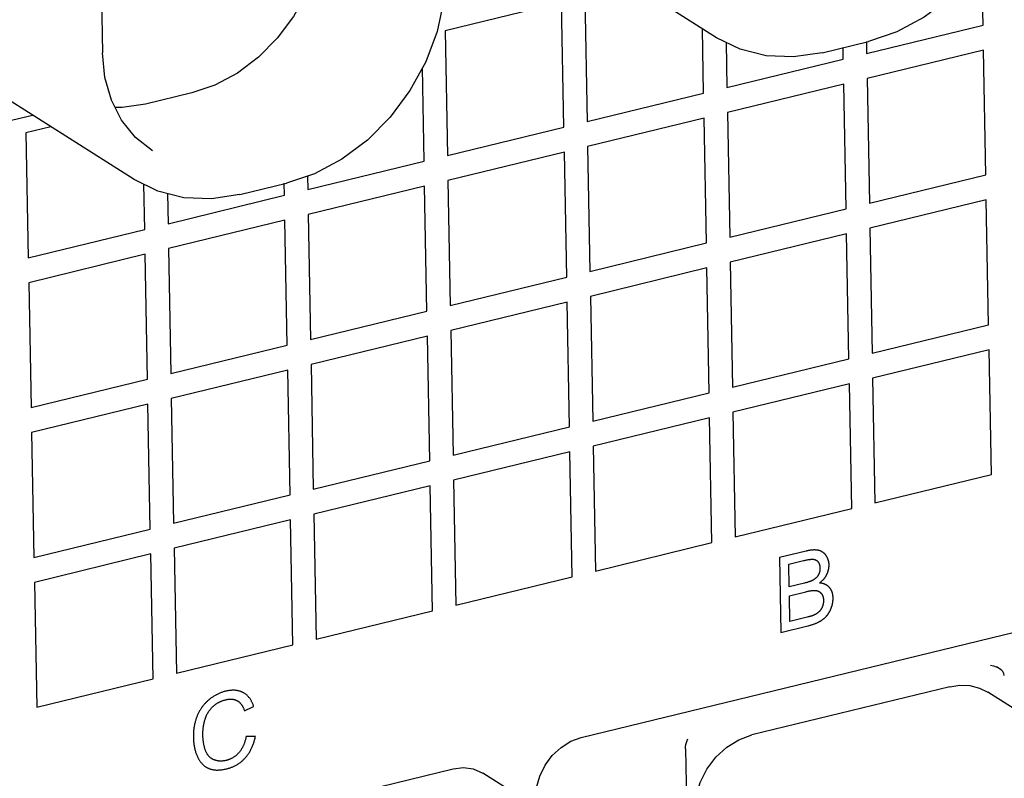
# Model space of a CAD drawing. Units: millimetres. Extents: x 12396 to 15780, y 1624 to 4018.
# Drawn here: x 15331 to 15404, y 2356 to 2412 of the extents above; entities that cross this region are included whole.
import ezdxf

# ---------------------------------------------------------------- set-up
doc = ezdxf.new("R2010")
doc.units = ezdxf.units.MM

msp = doc.modelspace()

# ---------------------------------------------------------------- linework, layer by layer
at = {"color": 7, "linetype": 'Continuous'}
for p, q in [((15382.529, 2410.538), (15364.375, 2422.052)), ((15336.955, 2420.113), (15337.155, 2409.407)), ((15402.234, 2411.47), (15402.147, 2416.096)), ((15372.808, 2413.569), (15372.98, 2404.34)), ((15371.087, 2413.15), (15362.483, 2411.053)), ((15371.259, 2403.921), (15371.087, 2413.15)), ((15339.509, 2400.053), (15321.355, 2411.567)), ((15393.63, 2409.373), (15402.234, 2411.47)), ((15362.483, 2411.053), (15362.655, 2401.824)), ((15381.584, 2406.437), (15381.495, 2411.193)), ((15395.862, 2410.969), (15393.776, 2410.265)), ((15383.243, 2410.187), (15383.305, 2406.857)), ((15390.334, 2409.426), (15393.776, 2410.265)), ((15393.613, 2410.262), (15393.63, 2409.373)), ((15391.909, 2408.954), (15391.893, 2409.806)), ((15402.268, 2409.624), (15393.664, 2407.527)), ((15402.44, 2400.396), (15402.268, 2409.624)), ((15383.305, 2406.857), (15391.909, 2408.954)), ((15360.935, 2401.405), (15360.806, 2408.313)), ((15391.943, 2407.108), (15383.339, 2405.011)), ((15392.115, 2397.879), (15391.943, 2407.108)), ((15393.664, 2407.527), (15393.836, 2398.299)), ((15343.771, 2406.463), (15340.33, 2405.624)), ((15372.98, 2404.34), (15381.584, 2406.437)), ((15319.128, 2401.684), (15331.994, 2404.819)), ((15383.339, 2405.011), (15383.511, 2395.782)), ((15381.618, 2404.592), (15373.015, 2402.495)), ((15381.791, 2395.363), (15381.618, 2404.592)), ((15333.358, 2403.954), (15331.509, 2403.504)), ((15331.509, 2403.504), (15331.681, 2394.275)), ((15362.655, 2401.824), (15371.259, 2403.921)), ((15371.294, 2402.075), (15362.69, 2399.978)), ((15371.466, 2392.847), (15371.294, 2402.075)), ((15373.015, 2402.495), (15373.187, 2393.266)), ((15352.331, 2399.308), (15360.935, 2401.405)), ((15352.842, 2400.485), (15350.756, 2399.78)), ((15393.836, 2398.299), (15402.44, 2400.396)), ((15340.285, 2396.372), (15340.223, 2399.702)), ((15347.314, 2398.941), (15350.756, 2399.78)), ((15350.61, 2398.888), (15350.593, 2399.777)), ((15352.312, 2400.305), (15352.331, 2399.308)), ((15362.69, 2399.978), (15362.862, 2390.75)), ((15341.964, 2399.016), (15342.006, 2396.791)), ((15360.969, 2399.559), (15352.365, 2397.462)), ((15361.141, 2390.33), (15360.969, 2399.559)), ((15342.006, 2396.791), (15350.61, 2398.888)), ((15402.474, 2398.55), (15393.871, 2396.453)), ((15402.647, 2389.321), (15402.474, 2398.55)), ((15383.511, 2395.782), (15392.115, 2397.879)), ((15350.644, 2397.043), (15342.04, 2394.946)), ((15350.816, 2387.814), (15350.644, 2397.043)), ((15352.365, 2397.462), (15352.537, 2388.233)), ((15331.681, 2394.275), (15340.285, 2396.372)), ((15392.15, 2396.034), (15383.546, 2393.937)), ((15392.322, 2386.805), (15392.15, 2396.034)), ((15393.871, 2396.453), (15394.043, 2387.224)), ((15373.187, 2393.266), (15381.791, 2395.363)), ((15342.04, 2394.946), (15342.212, 2385.717)), ((15340.32, 2394.526), (15331.716, 2392.429)), ((15340.492, 2385.298), (15340.32, 2394.526)), ((15383.546, 2393.937), (15383.718, 2384.708)), ((15381.825, 2393.517), (15373.221, 2391.42)), ((15381.997, 2384.289), (15381.825, 2393.517)), ((15331.716, 2392.429), (15331.888, 2383.201)), ((15362.862, 2390.75), (15371.466, 2392.847)), ((15371.5, 2391.001), (15362.896, 2388.904)), ((15371.672, 2381.772), (15371.5, 2391.001)), ((15373.221, 2391.42), (15373.393, 2382.192)), ((15352.537, 2388.233), (15361.141, 2390.33)), ((15362.896, 2388.904), (15363.068, 2379.675)), ((15394.043, 2387.224), (15402.647, 2389.321)), ((15361.176, 2388.485), (15352.572, 2386.388)), ((15361.348, 2379.256), (15361.176, 2388.485)), ((15342.212, 2385.717), (15350.816, 2387.814)), ((15402.681, 2387.476), (15394.077, 2385.379)), ((15402.853, 2378.247), (15402.681, 2387.476)), ((15383.718, 2384.708), (15392.322, 2386.805)), ((15350.851, 2385.968), (15342.247, 2383.871)), ((15351.023, 2376.74), (15350.851, 2385.968)), ((15352.572, 2386.388), (15352.744, 2377.159)), ((15331.888, 2383.201), (15340.492, 2385.298)), ((15394.077, 2385.379), (15394.249, 2376.15)), ((15392.356, 2384.959), (15383.752, 2382.862)), ((15392.528, 2375.731), (15392.356, 2384.959)), ((15342.247, 2383.871), (15342.419, 2374.643)), ((15373.393, 2382.192), (15381.997, 2384.289)), ((15340.526, 2383.452), (15331.922, 2381.355)), ((15340.698, 2374.223), (15340.526, 2383.452)), ((15382.032, 2382.443), (15373.428, 2380.346)), ((15382.204, 2373.214), (15382.032, 2382.443)), ((15383.752, 2382.862), (15383.925, 2373.634)), ((15363.068, 2379.675), (15371.672, 2381.772)), ((15331.922, 2381.355), (15332.094, 2372.126)), ((15373.428, 2380.346), (15373.6, 2371.117)), ((15371.707, 2379.927), (15363.103, 2377.83)), ((15371.879, 2370.698), (15371.707, 2379.927)), ((15352.744, 2377.159), (15361.348, 2379.256)), ((15394.249, 2376.15), (15402.853, 2378.247)), ((15361.382, 2377.41), (15352.778, 2375.313)), ((15361.554, 2368.182), (15361.382, 2377.41)), ((15363.103, 2377.83), (15363.275, 2368.601)), ((15342.419, 2374.643), (15351.023, 2376.74)), ((15383.925, 2373.634), (15392.528, 2375.731)), ((15352.778, 2375.313), (15352.95, 2366.085)), ((15332.094, 2372.126), (15340.698, 2374.223)), ((15351.057, 2374.894), (15342.453, 2372.797)), ((15351.23, 2365.665), (15351.057, 2374.894)), ((15342.453, 2372.797), (15342.626, 2363.568)), ((15373.6, 2371.117), (15382.204, 2373.214)), ((15340.733, 2372.378), (15332.129, 2370.281)), ((15340.905, 2363.149), (15340.733, 2372.378)), ((15387.181, 2372.11), (15387.284, 2366.573)), ((15387.907, 2369.95), (15387.876, 2371.623)), ((15363.275, 2368.601), (15371.879, 2370.698)), ((15332.129, 2370.281), (15332.301, 2361.052)), ((15389.033, 2370.224), (15387.907, 2369.95)), ((15387.955, 2367.392), (15387.92, 2369.296)), ((15352.95, 2366.085), (15361.554, 2368.182)), ((15389.24, 2367.706), (15387.955, 2367.392)), ((15389.312, 2367.724), (15389.24, 2367.706)), ((15372.533, 2358.806), (15406.088, 2366.984)), ((15387.284, 2366.573), (15389.278, 2367.059)), ((15342.626, 2363.568), (15351.23, 2365.665)), ((15403.574, 2363.805), (15403.226, 2364.025)), ((15332.301, 2361.052), (15340.905, 2363.149)), ((15399.769, 2362.565), (15385.142, 2359)), ((15399.769, 2362.565), (15400.529, 2362.678)), ((15422.666, 2349.431), (15402.599, 2362.158)), ((15347.663, 2360.782), (15348.332, 2361.116)), ((15384.189, 2358.653), (15385.142, 2359)), ((15348.463, 2358.875), (15347.776, 2358.894)), ((15383.291, 2358.095), (15384.189, 2358.653)), ((15380.251, 2357.987), (15380.337, 2353.373)), ((15329.513, 2348.321), (15363.069, 2356.499)), ((15367.572, 2354.732), (15365.28, 2356.185))]:
    msp.add_line(p, q, dxfattribs=at)
for points in [[(15405.556, 2426.078), (15405.416, 2423.793), (15404.914, 2421.489), (15404.067, 2419.238), (15402.9, 2417.107), (15401.449, 2415.16), (15399.758, 2413.455), (15397.877, 2412.044), (15395.862, 2410.969)], [(15353.468, 2419.487), (15353.353, 2417.618), (15352.941, 2415.718), (15352.243, 2413.861), (15351.281, 2412.102), (15350.083, 2410.494), (15348.688, 2409.087), (15347.136, 2407.923), (15345.476, 2407.038), (15343.771, 2406.463)], [(15362.537, 2415.593), (15362.396, 2413.308), (15361.894, 2411.005), (15361.047, 2408.753), (15359.88, 2406.622), (15358.43, 2404.675), (15356.738, 2402.97), (15354.857, 2401.559), (15352.842, 2400.485)], [(15390.334, 2409.426), (15388.238, 2409.111), (15386.199, 2409.197), (15384.277, 2409.677), (15382.529, 2410.538)], [(15340.848, 2402.164), (15339.599, 2403.167), (15338.578, 2404.436), (15337.818, 2405.93), (15337.339, 2407.604), (15337.155, 2409.407)], [(15340.33, 2405.624), (15338.618, 2405.367), (15338.093, 2405.389)], [(15347.314, 2398.941), (15345.219, 2398.627), (15343.179, 2398.712), (15341.257, 2399.193), (15339.509, 2400.053)], [(15390.068, 2372.643), (15390.038, 2372.649), (15390.008, 2372.655), (15389.976, 2372.659), (15389.944, 2372.664), (15389.91, 2372.667), (15389.875, 2372.67), (15389.84, 2372.672), (15389.803, 2372.673), (15389.765, 2372.673), (15389.726, 2372.672), (15389.686, 2372.671), (15389.644, 2372.668), (15389.602, 2372.665), (15389.558, 2372.661), (15389.512, 2372.656), (15389.465, 2372.65), (15389.417, 2372.643), (15389.367, 2372.634), (15389.316, 2372.625), (15389.263, 2372.615), (15389.209, 2372.603), (15389.153, 2372.59), (15387.181, 2372.11)], [(15390.638, 2372.262), (15390.623, 2372.283), (15390.607, 2372.304), (15390.591, 2372.324), (15390.575, 2372.343), (15390.559, 2372.362), (15390.542, 2372.381), (15390.524, 2372.398), (15390.507, 2372.416), (15390.498, 2372.424), (15390.489, 2372.432), (15390.47, 2372.448), (15390.451, 2372.464), (15390.432, 2372.479), (15390.412, 2372.493), (15390.392, 2372.507), (15390.372, 2372.52), (15390.351, 2372.533), (15390.329, 2372.545), (15390.307, 2372.557), (15390.285, 2372.568), (15390.262, 2372.578), (15390.239, 2372.589), (15390.215, 2372.598), (15390.191, 2372.607), (15390.166, 2372.616), (15390.141, 2372.624), (15390.115, 2372.631), (15390.088, 2372.638), (15390.068, 2372.643)], [(15390.855, 2371.582), (15390.855, 2371.61), (15390.853, 2371.638), (15390.851, 2371.665), (15390.849, 2371.692), (15390.846, 2371.719), (15390.842, 2371.746), (15390.838, 2371.772), (15390.833, 2371.799), (15390.828, 2371.825), (15390.822, 2371.851), (15390.815, 2371.877), (15390.808, 2371.902), (15390.801, 2371.928), (15390.793, 2371.954), (15390.784, 2371.979), (15390.774, 2372.004), (15390.764, 2372.029), (15390.753, 2372.054), (15390.742, 2372.079), (15390.73, 2372.104), (15390.717, 2372.129), (15390.704, 2372.154), (15390.69, 2372.178), (15390.676, 2372.203), (15390.66, 2372.228), (15390.644, 2372.252), (15390.638, 2372.262)], [(15387.876, 2371.623), (15388.961, 2371.887), (15389.028, 2371.903), (15389.091, 2371.916), (15389.15, 2371.929), (15389.206, 2371.94), (15389.258, 2371.95), (15389.307, 2371.958), (15389.353, 2371.965), (15389.396, 2371.972), (15389.436, 2371.977), (15389.474, 2371.981), (15389.509, 2371.984), (15389.542, 2371.987), (15389.572, 2371.988), (15389.601, 2371.989), (15389.627, 2371.989), (15389.651, 2371.989), (15389.674, 2371.987), (15389.695, 2371.986)], [(15389.695, 2371.986), (15389.707, 2371.984), (15389.722, 2371.982), (15389.738, 2371.98), (15389.752, 2371.977), (15389.767, 2371.974), (15389.781, 2371.971), (15389.795, 2371.967), (15389.809, 2371.963), (15389.822, 2371.958), (15389.836, 2371.953), (15389.848, 2371.948), (15389.861, 2371.943), (15389.874, 2371.937), (15389.886, 2371.931), (15389.898, 2371.924), (15389.909, 2371.917), (15389.921, 2371.91), (15389.932, 2371.903), (15389.943, 2371.895), (15389.954, 2371.887), (15389.964, 2371.878), (15389.975, 2371.869), (15389.985, 2371.86), (15389.995, 2371.85), (15390.005, 2371.84), (15390.014, 2371.83), (15390.024, 2371.819), (15390.033, 2371.808), (15390.042, 2371.796), (15390.051, 2371.784)], [(15390.051, 2371.784), (15390.06, 2371.771), (15390.069, 2371.757), (15390.078, 2371.743), (15390.082, 2371.736), (15390.086, 2371.729), (15390.094, 2371.715), (15390.102, 2371.7), (15390.109, 2371.685), (15390.116, 2371.67), (15390.122, 2371.654), (15390.129, 2371.639), (15390.135, 2371.623), (15390.14, 2371.606), (15390.146, 2371.59), (15390.151, 2371.573), (15390.155, 2371.556), (15390.16, 2371.538), (15390.164, 2371.521), (15390.167, 2371.503), (15390.171, 2371.484), (15390.174, 2371.466), (15390.176, 2371.447), (15390.178, 2371.428), (15390.18, 2371.408), (15390.182, 2371.388), (15390.183, 2371.368), (15390.184, 2371.348), (15390.184, 2371.332)], [(15390.184, 2371.332), (15390.185, 2371.324), (15390.185, 2371.303), (15390.184, 2371.282), (15390.184, 2371.261), (15390.183, 2371.24), (15390.181, 2371.22), (15390.18, 2371.2), (15390.178, 2371.181), (15390.175, 2371.161), (15390.172, 2371.142), (15390.169, 2371.123), (15390.166, 2371.104), (15390.162, 2371.086), (15390.158, 2371.068), (15390.154, 2371.05), (15390.149, 2371.032), (15390.144, 2371.014), (15390.139, 2370.997), (15390.133, 2370.98), (15390.127, 2370.963), (15390.121, 2370.946), (15390.115, 2370.929), (15390.108, 2370.912), (15390.101, 2370.896), (15390.093, 2370.88), (15390.085, 2370.863), (15390.077, 2370.847), (15390.068, 2370.831), (15390.06, 2370.816)], [(15390.689, 2370.87), (15390.694, 2370.881), (15390.707, 2370.908), (15390.719, 2370.936), (15390.731, 2370.963), (15390.742, 2370.99), (15390.753, 2371.017), (15390.763, 2371.044), (15390.773, 2371.072), (15390.782, 2371.099), (15390.79, 2371.125), (15390.798, 2371.152), (15390.805, 2371.179), (15390.812, 2371.206), (15390.819, 2371.233), (15390.825, 2371.26), (15390.83, 2371.287), (15390.835, 2371.313), (15390.837, 2371.327), (15390.839, 2371.34), (15390.843, 2371.367), (15390.846, 2371.394), (15390.849, 2371.421), (15390.851, 2371.448), (15390.853, 2371.474), (15390.855, 2371.501), (15390.855, 2371.528), (15390.856, 2371.555), (15390.855, 2371.582)], [(15390.06, 2370.816), (15390.051, 2370.8), (15390.041, 2370.785), (15390.032, 2370.77), (15390.022, 2370.755), (15390.012, 2370.741), (15390.001, 2370.726), (15389.99, 2370.712), (15389.979, 2370.698), (15389.968, 2370.684), (15389.956, 2370.67), (15389.944, 2370.656), (15389.932, 2370.643), (15389.919, 2370.629), (15389.906, 2370.616), (15389.893, 2370.603), (15389.879, 2370.59), (15389.865, 2370.578), (15389.851, 2370.565), (15389.836, 2370.553), (15389.821, 2370.541), (15389.805, 2370.529), (15389.789, 2370.517), (15389.773, 2370.505), (15389.757, 2370.493), (15389.74, 2370.482), (15389.722, 2370.471), (15389.704, 2370.46), (15389.686, 2370.449), (15389.675, 2370.443)], [(15390.155, 2370.232), (15390.171, 2370.244), (15390.199, 2370.267), (15390.227, 2370.29), (15390.254, 2370.314), (15390.28, 2370.337), (15390.305, 2370.36), (15390.329, 2370.383), (15390.353, 2370.407), (15390.376, 2370.43), (15390.399, 2370.454), (15390.421, 2370.477), (15390.442, 2370.501), (15390.462, 2370.525), (15390.482, 2370.548), (15390.501, 2370.572), (15390.52, 2370.596), (15390.538, 2370.621), (15390.556, 2370.645), (15390.573, 2370.669), (15390.589, 2370.694), (15390.605, 2370.719), (15390.62, 2370.743), (15390.635, 2370.768), (15390.649, 2370.793), (15390.663, 2370.819), (15390.676, 2370.844), (15390.689, 2370.87)], [(15389.675, 2370.443), (15389.656, 2370.432), (15389.637, 2370.422), (15389.616, 2370.412), (15389.593, 2370.401), (15389.568, 2370.39), (15389.542, 2370.379), (15389.514, 2370.368), (15389.484, 2370.357), (15389.451, 2370.345), (15389.417, 2370.333), (15389.38, 2370.32), (15389.34, 2370.308), (15389.297, 2370.295), (15389.251, 2370.281), (15389.202, 2370.268), (15389.15, 2370.254), (15389.094, 2370.239), (15389.033, 2370.224)], [(15390.882, 2369.904), (15390.864, 2369.924), (15390.845, 2369.943), (15390.826, 2369.962), (15390.806, 2369.98), (15390.786, 2369.998), (15390.765, 2370.015), (15390.743, 2370.031), (15390.721, 2370.047), (15390.699, 2370.062), (15390.676, 2370.076), (15390.653, 2370.09), (15390.629, 2370.104), (15390.604, 2370.116), (15390.579, 2370.128), (15390.553, 2370.14), (15390.527, 2370.151), (15390.5, 2370.161), (15390.473, 2370.171), (15390.445, 2370.18), (15390.416, 2370.188), (15390.387, 2370.196), (15390.357, 2370.203), (15390.326, 2370.209), (15390.295, 2370.215), (15390.263, 2370.22), (15390.231, 2370.224), (15390.198, 2370.228), (15390.164, 2370.231), (15390.155, 2370.232)], [(15391.152, 2369.128), (15391.152, 2369.158), (15391.15, 2369.192), (15391.148, 2369.225), (15391.145, 2369.258), (15391.142, 2369.289), (15391.138, 2369.321), (15391.133, 2369.352), (15391.128, 2369.382), (15391.122, 2369.411), (15391.116, 2369.44), (15391.109, 2369.469), (15391.101, 2369.497), (15391.093, 2369.525), (15391.084, 2369.552), (15391.075, 2369.578), (15391.065, 2369.604), (15391.055, 2369.63), (15391.043, 2369.655), (15391.032, 2369.68), (15391.02, 2369.704), (15391.007, 2369.728), (15390.993, 2369.752), (15390.979, 2369.775), (15390.965, 2369.797), (15390.949, 2369.819), (15390.934, 2369.841), (15390.917, 2369.862), (15390.9, 2369.883), (15390.882, 2369.904)], [(15387.92, 2369.296), (15389.132, 2369.592), (15389.186, 2369.604), (15389.238, 2369.616), (15389.288, 2369.626), (15389.336, 2369.636), (15389.383, 2369.644), (15389.428, 2369.652), (15389.471, 2369.658), (15389.512, 2369.664), (15389.552, 2369.669), (15389.59, 2369.673), (15389.627, 2369.676), (15389.662, 2369.678), (15389.696, 2369.68), (15389.728, 2369.681), (15389.759, 2369.681), (15389.789, 2369.681), (15389.817, 2369.68), (15389.843, 2369.678), (15389.869, 2369.676)], [(15389.869, 2369.676), (15389.887, 2369.674), (15389.905, 2369.672), (15389.923, 2369.669), (15389.941, 2369.666), (15389.958, 2369.662), (15389.975, 2369.658), (15389.991, 2369.653), (15390.008, 2369.648), (15390.024, 2369.643), (15390.039, 2369.637), (15390.055, 2369.631), (15390.07, 2369.625), (15390.078, 2369.621), (15390.085, 2369.618), (15390.1, 2369.61), (15390.114, 2369.603), (15390.128, 2369.595), (15390.142, 2369.586), (15390.156, 2369.577), (15390.169, 2369.568), (15390.182, 2369.558), (15390.195, 2369.548), (15390.208, 2369.538), (15390.22, 2369.527), (15390.232, 2369.515), (15390.244, 2369.504), (15390.256, 2369.492), (15390.267, 2369.479), (15390.278, 2369.466), (15390.287, 2369.456)], [(15390.287, 2369.456), (15390.297, 2369.442), (15390.307, 2369.428), (15390.317, 2369.414), (15390.326, 2369.4), (15390.336, 2369.385), (15390.344, 2369.37), (15390.353, 2369.354), (15390.361, 2369.339), (15390.368, 2369.323), (15390.376, 2369.306), (15390.383, 2369.289), (15390.389, 2369.272), (15390.395, 2369.255), (15390.401, 2369.237), (15390.407, 2369.219), (15390.412, 2369.201), (15390.417, 2369.182), (15390.421, 2369.163), (15390.425, 2369.143), (15390.429, 2369.124), (15390.432, 2369.103), (15390.435, 2369.083), (15390.438, 2369.062), (15390.44, 2369.041), (15390.442, 2369.019), (15390.443, 2368.997), (15390.444, 2368.975), (15390.445, 2368.955)], [(15391.011, 2368.365), (15391.023, 2368.397), (15391.035, 2368.428), (15391.046, 2368.459), (15391.056, 2368.491), (15391.066, 2368.522), (15391.075, 2368.553), (15391.084, 2368.585), (15391.093, 2368.616), (15391.1, 2368.648), (15391.108, 2368.679), (15391.114, 2368.711), (15391.12, 2368.742), (15391.126, 2368.774), (15391.129, 2368.79), (15391.131, 2368.806), (15391.136, 2368.838), (15391.14, 2368.87), (15391.143, 2368.902), (15391.146, 2368.934), (15391.148, 2368.966), (15391.15, 2368.998), (15391.152, 2369.03), (15391.152, 2369.063), (15391.153, 2369.095), (15391.152, 2369.128)], [(15390.35, 2368.463), (15390.344, 2368.45), (15390.336, 2368.431), (15390.327, 2368.413), (15390.319, 2368.395), (15390.31, 2368.378), (15390.301, 2368.361), (15390.292, 2368.344), (15390.283, 2368.328), (15390.273, 2368.312), (15390.264, 2368.297), (15390.255, 2368.281), (15390.245, 2368.267), (15390.235, 2368.252), (15390.226, 2368.238), (15390.216, 2368.224), (15390.206, 2368.211), (15390.195, 2368.198), (15390.185, 2368.185), (15390.175, 2368.172), (15390.164, 2368.16), (15390.153, 2368.148), (15390.142, 2368.136), (15390.131, 2368.125), (15390.12, 2368.113), (15390.109, 2368.102), (15390.097, 2368.092)], [(15390.445, 2368.955), (15390.445, 2368.955), (15390.445, 2368.933), (15390.445, 2368.911), (15390.444, 2368.89), (15390.443, 2368.869), (15390.442, 2368.848), (15390.441, 2368.827), (15390.439, 2368.807), (15390.437, 2368.786), (15390.434, 2368.766), (15390.431, 2368.746), (15390.428, 2368.726), (15390.424, 2368.707), (15390.421, 2368.687), (15390.416, 2368.668), (15390.412, 2368.649), (15390.407, 2368.629), (15390.402, 2368.61), (15390.397, 2368.592), (15390.391, 2368.573), (15390.385, 2368.554), (15390.379, 2368.536), (15390.372, 2368.517), (15390.365, 2368.499), (15390.357, 2368.481), (15390.35, 2368.463)], [(15389.705, 2367.845), (15389.69, 2367.838), (15389.672, 2367.831), (15389.653, 2367.824), (15389.632, 2367.816), (15389.609, 2367.808), (15389.583, 2367.8), (15389.555, 2367.791), (15389.523, 2367.781), (15389.489, 2367.771), (15389.451, 2367.76), (15389.409, 2367.749), (15389.363, 2367.737), (15389.312, 2367.724)], [(15390.097, 2368.092), (15390.084, 2368.079), (15390.07, 2368.067), (15390.055, 2368.055), (15390.041, 2368.043), (15390.026, 2368.031), (15390.01, 2368.02), (15389.994, 2368.008), (15389.977, 2367.996), (15389.96, 2367.984), (15389.943, 2367.973), (15389.925, 2367.961), (15389.906, 2367.95), (15389.887, 2367.938), (15389.868, 2367.927), (15389.848, 2367.916), (15389.827, 2367.905), (15389.806, 2367.893), (15389.784, 2367.882), (15389.762, 2367.871), (15389.739, 2367.861), (15389.716, 2367.85), (15389.705, 2367.845)], [(15390.082, 2367.346), (15390.094, 2367.352), (15390.125, 2367.368), (15390.155, 2367.385), (15390.184, 2367.401), (15390.213, 2367.418), (15390.241, 2367.435), (15390.269, 2367.453), (15390.296, 2367.471), (15390.323, 2367.488), (15390.349, 2367.507), (15390.375, 2367.525), (15390.4, 2367.543), (15390.425, 2367.562), (15390.449, 2367.581), (15390.472, 2367.6), (15390.496, 2367.62), (15390.518, 2367.639), (15390.54, 2367.659), (15390.562, 2367.679), (15390.583, 2367.699), (15390.603, 2367.719), (15390.624, 2367.74), (15390.643, 2367.76)], [(15390.643, 2367.76), (15390.661, 2367.779), (15390.678, 2367.799), (15390.695, 2367.819), (15390.712, 2367.839), (15390.729, 2367.86), (15390.745, 2367.881), (15390.761, 2367.903), (15390.778, 2367.925), (15390.793, 2367.948), (15390.809, 2367.972), (15390.825, 2367.995), (15390.84, 2368.02), (15390.855, 2368.045), (15390.87, 2368.07), (15390.885, 2368.096), (15390.899, 2368.123), (15390.914, 2368.15), (15390.928, 2368.178), (15390.941, 2368.206), (15390.955, 2368.235), (15390.969, 2368.264), (15390.982, 2368.294), (15390.995, 2368.325), (15391.008, 2368.357), (15391.011, 2368.365)], [(15389.278, 2367.059), (15389.338, 2367.074), (15389.396, 2367.089), (15389.452, 2367.105), (15389.507, 2367.121), (15389.56, 2367.137), (15389.612, 2367.154), (15389.662, 2367.17), (15389.71, 2367.187), (15389.757, 2367.204), (15389.803, 2367.221), (15389.847, 2367.239), (15389.889, 2367.256), (15389.931, 2367.274), (15389.97, 2367.292), (15390.009, 2367.309), (15390.046, 2367.327), (15390.082, 2367.346)], [(15402.788, 2364.167), (15403.017, 2364.122), (15403.209, 2364.036), (15403.227, 2364.025)], [(15403.806, 2363.392), (15403.775, 2363.555), (15403.691, 2363.701), (15403.574, 2363.805)], [(15400.529, 2362.678), (15401.269, 2362.646), (15401.966, 2362.471), (15402.599, 2362.158)], [(15346.263, 2362.232), (15346.255, 2362.23), (15346.2, 2362.216), (15346.146, 2362.201), (15346.092, 2362.185), (15346.039, 2362.168), (15345.986, 2362.15), (15345.934, 2362.131), (15345.882, 2362.111), (15345.83, 2362.091), (15345.78, 2362.069), (15345.729, 2362.046), (15345.679, 2362.023), (15345.629, 2361.998), (15345.58, 2361.973), (15345.556, 2361.96), (15345.531, 2361.946), (15345.483, 2361.919), (15345.435, 2361.891), (15345.387, 2361.861), (15345.34, 2361.831), (15345.293, 2361.8), (15345.246, 2361.767), (15345.199, 2361.734), (15345.153, 2361.7), (15345.107, 2361.664), (15345.061, 2361.628), (15345.016, 2361.59)], [(15347.573, 2362.125), (15347.536, 2362.145), (15347.499, 2362.163), (15347.48, 2362.172), (15347.461, 2362.181), (15347.422, 2362.197), (15347.382, 2362.212), (15347.342, 2362.226), (15347.302, 2362.239), (15347.261, 2362.25), (15347.219, 2362.261), (15347.176, 2362.27), (15347.133, 2362.279), (15347.09, 2362.286), (15347.045, 2362.292), (15347, 2362.297), (15346.955, 2362.301), (15346.908, 2362.303), (15346.861, 2362.305), (15346.813, 2362.305), (15346.764, 2362.304), (15346.715, 2362.302), (15346.665, 2362.298), (15346.614, 2362.294), (15346.562, 2362.288), (15346.51, 2362.281), (15346.457, 2362.272), (15346.403, 2362.262), (15346.348, 2362.251), (15346.292, 2362.239), (15346.263, 2362.232)], [(15348.332, 2361.116), (15348.323, 2361.147), (15348.305, 2361.198), (15348.287, 2361.248), (15348.268, 2361.296), (15348.248, 2361.344), (15348.228, 2361.389), (15348.207, 2361.434), (15348.185, 2361.477), (15348.163, 2361.519), (15348.14, 2361.56), (15348.116, 2361.599), (15348.092, 2361.638), (15348.067, 2361.675), (15348.042, 2361.711), (15348.015, 2361.746), (15347.988, 2361.78), (15347.961, 2361.813), (15347.932, 2361.844), (15347.903, 2361.875), (15347.874, 2361.904), (15347.843, 2361.933), (15347.812, 2361.96), (15347.78, 2361.987), (15347.748, 2362.012), (15347.714, 2362.037), (15347.68, 2362.061), (15347.645, 2362.083), (15347.61, 2362.105), (15347.573, 2362.125)], [(15345.016, 2361.59), (15344.975, 2361.556), (15344.935, 2361.52), (15344.896, 2361.484), (15344.857, 2361.448), (15344.82, 2361.41), (15344.783, 2361.373), (15344.747, 2361.334), (15344.712, 2361.296), (15344.677, 2361.256), (15344.643, 2361.216), (15344.61, 2361.175), (15344.577, 2361.134), (15344.561, 2361.113), (15344.546, 2361.092), (15344.514, 2361.05), (15344.484, 2361.006), (15344.454, 2360.962), (15344.425, 2360.918), (15344.397, 2360.873), (15344.369, 2360.827), (15344.342, 2360.78), (15344.316, 2360.733), (15344.29, 2360.684), (15344.265, 2360.635), (15344.24, 2360.586), (15344.217, 2360.535), (15344.194, 2360.484), (15344.171, 2360.431), (15344.157, 2360.399)], [(15345.27, 2361.053), (15345.298, 2361.081), (15345.326, 2361.108), (15345.355, 2361.134), (15345.384, 2361.16), (15345.414, 2361.185), (15345.444, 2361.21), (15345.475, 2361.234), (15345.506, 2361.258), (15345.537, 2361.28), (15345.57, 2361.303), (15345.603, 2361.324), (15345.636, 2361.346), (15345.67, 2361.366), (15345.705, 2361.386), (15345.74, 2361.405), (15345.776, 2361.424), (15345.812, 2361.442), (15345.85, 2361.46), (15345.888, 2361.477), (15345.926, 2361.493), (15345.966, 2361.509), (15346.006, 2361.524), (15346.046, 2361.539), (15346.088, 2361.553), (15346.131, 2361.566), (15346.174, 2361.579), (15346.218, 2361.591), (15346.261, 2361.602)], [(15346.261, 2361.602), (15346.283, 2361.607), (15346.321, 2361.615), (15346.357, 2361.623), (15346.393, 2361.629), (15346.429, 2361.635), (15346.463, 2361.639), (15346.498, 2361.643), (15346.531, 2361.646), (15346.564, 2361.649), (15346.597, 2361.65), (15346.629, 2361.651), (15346.66, 2361.651), (15346.691, 2361.65), (15346.722, 2361.648), (15346.751, 2361.645), (15346.781, 2361.642), (15346.81, 2361.638), (15346.838, 2361.634), (15346.866, 2361.628), (15346.894, 2361.622), (15346.921, 2361.615), (15346.948, 2361.607), (15346.974, 2361.599), (15347, 2361.59), (15347.013, 2361.585), (15347.026, 2361.58), (15347.051, 2361.569), (15347.076, 2361.558), (15347.1, 2361.546), (15347.124, 2361.533)], [(15347.124, 2361.533), (15347.147, 2361.52), (15347.17, 2361.505), (15347.193, 2361.49), (15347.215, 2361.474), (15347.237, 2361.457), (15347.259, 2361.439), (15347.28, 2361.42), (15347.302, 2361.401), (15347.323, 2361.38), (15347.343, 2361.358), (15347.364, 2361.335), (15347.384, 2361.311), (15347.404, 2361.286), (15347.424, 2361.26), (15347.443, 2361.233), (15347.462, 2361.205), (15347.481, 2361.176), (15347.5, 2361.145), (15347.518, 2361.114), (15347.536, 2361.081), (15347.553, 2361.047), (15347.571, 2361.011), (15347.587, 2360.975), (15347.604, 2360.937), (15347.62, 2360.898), (15347.636, 2360.857), (15347.651, 2360.815), (15347.663, 2360.782)], [(15344.157, 2360.399), (15344.135, 2360.341), (15344.113, 2360.283), (15344.092, 2360.224), (15344.072, 2360.165), (15344.052, 2360.106), (15344.034, 2360.045), (15344.017, 2359.985), (15344.001, 2359.923), (15343.986, 2359.861), (15343.971, 2359.798), (15343.958, 2359.735), (15343.946, 2359.671), (15343.934, 2359.606), (15343.924, 2359.54), (15343.915, 2359.474), (15343.907, 2359.407), (15343.899, 2359.339), (15343.893, 2359.271), (15343.888, 2359.202), (15343.884, 2359.131), (15343.881, 2359.06), (15343.879, 2358.988), (15343.878, 2358.916), (15343.879, 2358.842), (15343.879, 2358.817)], [(15344.724, 2360.093), (15344.727, 2360.106), (15344.739, 2360.146), (15344.751, 2360.185), (15344.764, 2360.224), (15344.777, 2360.262), (15344.791, 2360.3), (15344.805, 2360.337), (15344.82, 2360.374), (15344.836, 2360.411), (15344.852, 2360.446), (15344.869, 2360.482), (15344.886, 2360.517), (15344.904, 2360.552), (15344.922, 2360.586), (15344.941, 2360.619), (15344.961, 2360.653), (15344.981, 2360.686), (15345.001, 2360.718), (15345.023, 2360.751), (15345.034, 2360.767), (15345.045, 2360.782), (15345.067, 2360.814), (15345.09, 2360.845), (15345.114, 2360.876), (15345.139, 2360.906), (15345.164, 2360.936), (15345.189, 2360.966), (15345.216, 2360.995), (15345.243, 2361.024), (15345.27, 2361.053)], [(15344.583, 2358.992), (15344.583, 2359.001), (15344.583, 2359.056), (15344.583, 2359.11), (15344.584, 2359.165), (15344.586, 2359.22), (15344.589, 2359.274), (15344.592, 2359.329), (15344.597, 2359.383), (15344.602, 2359.438), (15344.607, 2359.492), (15344.614, 2359.547), (15344.622, 2359.602), (15344.63, 2359.656), (15344.639, 2359.711), (15344.649, 2359.765), (15344.659, 2359.82), (15344.671, 2359.874), (15344.683, 2359.929), (15344.696, 2359.984), (15344.709, 2360.039), (15344.724, 2360.093)], [(15344.797, 2357.803), (15344.779, 2357.846), (15344.763, 2357.89), (15344.747, 2357.936), (15344.731, 2357.982), (15344.717, 2358.029), (15344.703, 2358.078), (15344.69, 2358.127), (15344.677, 2358.178), (15344.665, 2358.23), (15344.654, 2358.283), (15344.644, 2358.338), (15344.634, 2358.394), (15344.625, 2358.451), (15344.617, 2358.509), (15344.61, 2358.569), (15344.604, 2358.63), (15344.598, 2358.693), (15344.593, 2358.757), (15344.589, 2358.822), (15344.586, 2358.889), (15344.584, 2358.958), (15344.583, 2358.992)], [(15343.879, 2358.817), (15343.88, 2358.778), (15343.883, 2358.706), (15343.886, 2358.635), (15343.891, 2358.565), (15343.897, 2358.496), (15343.903, 2358.427), (15343.911, 2358.36), (15343.92, 2358.294), (15343.93, 2358.229), (15343.941, 2358.164), (15343.953, 2358.101), (15343.966, 2358.038), (15343.98, 2357.976), (15343.996, 2357.915), (15344.012, 2357.854), (15344.029, 2357.795), (15344.047, 2357.736), (15344.066, 2357.678), (15344.087, 2357.621), (15344.108, 2357.564), (15344.13, 2357.508), (15344.154, 2357.453), (15344.178, 2357.398)], [(15347.776, 2358.894), (15347.766, 2358.842), (15347.756, 2358.788), (15347.744, 2358.736), (15347.733, 2358.685), (15347.72, 2358.635), (15347.707, 2358.586), (15347.693, 2358.538), (15347.679, 2358.491), (15347.664, 2358.445), (15347.649, 2358.4), (15347.633, 2358.356), (15347.617, 2358.313), (15347.6, 2358.271), (15347.582, 2358.23), (15347.564, 2358.19), (15347.545, 2358.151), (15347.526, 2358.112), (15347.507, 2358.074), (15347.487, 2358.037), (15347.466, 2358.001), (15347.445, 2357.966), (15347.423, 2357.931), (15347.401, 2357.897), (15347.378, 2357.864), (15347.355, 2357.832), (15347.331, 2357.8), (15347.307, 2357.769), (15347.282, 2357.738), (15347.257, 2357.709)], [(15347.714, 2357.308), (15347.75, 2357.35), (15347.787, 2357.392), (15347.822, 2357.436), (15347.856, 2357.48), (15347.89, 2357.525), (15347.923, 2357.57), (15347.955, 2357.617), (15347.986, 2357.664), (15348.016, 2357.712), (15348.046, 2357.762), (15348.075, 2357.812), (15348.103, 2357.862), (15348.131, 2357.914), (15348.158, 2357.967), (15348.184, 2358.021), (15348.209, 2358.076), (15348.233, 2358.132), (15348.257, 2358.189), (15348.28, 2358.247), (15348.302, 2358.306), (15348.324, 2358.367), (15348.345, 2358.429), (15348.364, 2358.492), (15348.384, 2358.556), (15348.402, 2358.621), (15348.42, 2358.688), (15348.436, 2358.757), (15348.452, 2358.826), (15348.463, 2358.875)], [(15369.16, 2354.275), (15369.23, 2355.111), (15369.47, 2355.957), (15369.868, 2356.759), (15370.403, 2357.479), (15371.05, 2358.079), (15371.776, 2358.53), (15372.533, 2358.806)], [(15380.251, 2357.987), (15380.256, 2358.132), (15380.276, 2358.294), (15380.312, 2358.455), (15380.36, 2358.6), (15380.418, 2358.715)], [(15345.409, 2357.163), (15345.381, 2357.174), (15345.354, 2357.187), (15345.327, 2357.2), (15345.3, 2357.214), (15345.274, 2357.228), (15345.249, 2357.243), (15345.224, 2357.259), (15345.199, 2357.276), (15345.175, 2357.293), (15345.152, 2357.311), (15345.129, 2357.33), (15345.106, 2357.35), (15345.084, 2357.37), (15345.063, 2357.391), (15345.042, 2357.413), (15345.021, 2357.435), (15345.001, 2357.459), (15344.982, 2357.483), (15344.962, 2357.508), (15344.944, 2357.533), (15344.925, 2357.56), (15344.908, 2357.587), (15344.89, 2357.615), (15344.874, 2357.645), (15344.857, 2357.675), (15344.841, 2357.705), (15344.826, 2357.737), (15344.811, 2357.77), (15344.797, 2357.803)], [(15347.257, 2357.709), (15347.23, 2357.679), (15347.204, 2357.649), (15347.176, 2357.621), (15347.149, 2357.593), (15347.121, 2357.566), (15347.093, 2357.54), (15347.064, 2357.515), (15347.035, 2357.49), (15347.005, 2357.466), (15346.976, 2357.442), (15346.945, 2357.419), (15346.915, 2357.397), (15346.884, 2357.376), (15346.852, 2357.355), (15346.82, 2357.335), (15346.788, 2357.316), (15346.755, 2357.297), (15346.722, 2357.279), (15346.688, 2357.261), (15346.654, 2357.245), (15346.619, 2357.229), (15346.584, 2357.213), (15346.548, 2357.198), (15346.511, 2357.184), (15346.474, 2357.171), (15346.436, 2357.158), (15346.398, 2357.146), (15346.359, 2357.135), (15346.32, 2357.124), (15346.292, 2357.117)], [(15381.038, 2354.429), (15381.336, 2355.475), (15381.829, 2356.466), (15382.491, 2357.354), (15383.291, 2358.095)], [(15344.178, 2357.398), (15344.188, 2357.377), (15344.211, 2357.33), (15344.234, 2357.285), (15344.258, 2357.241), (15344.282, 2357.198), (15344.307, 2357.157), (15344.332, 2357.116), (15344.358, 2357.078), (15344.385, 2357.04), (15344.412, 2357.003), (15344.44, 2356.968), (15344.468, 2356.934), (15344.497, 2356.901), (15344.526, 2356.869), (15344.556, 2356.838), (15344.586, 2356.808), (15344.617, 2356.78), (15344.648, 2356.752), (15344.68, 2356.726), (15344.713, 2356.701), (15344.746, 2356.676), (15344.779, 2356.653), (15344.814, 2356.631), (15344.848, 2356.61), (15344.884, 2356.589), (15344.92, 2356.57), (15344.956, 2356.552), (15344.975, 2356.543), (15344.994, 2356.535)], [(15346.292, 2357.117), (15346.284, 2357.115), (15346.248, 2357.107), (15346.212, 2357.099), (15346.176, 2357.093), (15346.14, 2357.087), (15346.105, 2357.082), (15346.069, 2357.077), (15346.035, 2357.074), (15346, 2357.072), (15345.966, 2357.07), (15345.931, 2357.069), (15345.897, 2357.069), (15345.864, 2357.069), (15345.83, 2357.071), (15345.797, 2357.073), (15345.763, 2357.076), (15345.73, 2357.08), (15345.698, 2357.084), (15345.665, 2357.09), (15345.633, 2357.096), (15345.6, 2357.103), (15345.568, 2357.111), (15345.536, 2357.12), (15345.504, 2357.129), (15345.473, 2357.14), (15345.441, 2357.151), (15345.409, 2357.163)], [(15346.36, 2356.504), (15346.372, 2356.507), (15346.429, 2356.521), (15346.486, 2356.537), (15346.541, 2356.554), (15346.596, 2356.572), (15346.65, 2356.59), (15346.702, 2356.61), (15346.754, 2356.63), (15346.805, 2356.652), (15346.855, 2356.674), (15346.905, 2356.697), (15346.953, 2356.721), (15347.001, 2356.746), (15347.048, 2356.772), (15347.095, 2356.799), (15347.14, 2356.826), (15347.185, 2356.855), (15347.229, 2356.884), (15347.273, 2356.914), (15347.316, 2356.945), (15347.358, 2356.977), (15347.4, 2357.01), (15347.441, 2357.044), (15347.482, 2357.079), (15347.502, 2357.097), (15347.522, 2357.115), (15347.561, 2357.151), (15347.6, 2357.189), (15347.639, 2357.228), (15347.676, 2357.267), (15347.714, 2357.308)], [(15344.994, 2356.535), (15345.031, 2356.519), (15345.069, 2356.504), (15345.109, 2356.49), (15345.149, 2356.477), (15345.19, 2356.466), (15345.232, 2356.455), (15345.275, 2356.445), (15345.319, 2356.437), (15345.364, 2356.429), (15345.41, 2356.423), (15345.457, 2356.418), (15345.505, 2356.414), (15345.554, 2356.411), (15345.605, 2356.409), (15345.656, 2356.409), (15345.709, 2356.41), (15345.763, 2356.412), (15345.818, 2356.415), (15345.874, 2356.42), (15345.932, 2356.426), (15345.99, 2356.433), (15346.051, 2356.442), (15346.112, 2356.452), (15346.175, 2356.463), (15346.239, 2356.476), (15346.305, 2356.491), (15346.36, 2356.504)], [(15363.069, 2356.499), (15363.83, 2356.593), (15364.566, 2356.498), (15365.28, 2356.186)]]:
    msp.add_lwpolyline(points, dxfattribs=at)

doc.saveas('drawing.dxf')
